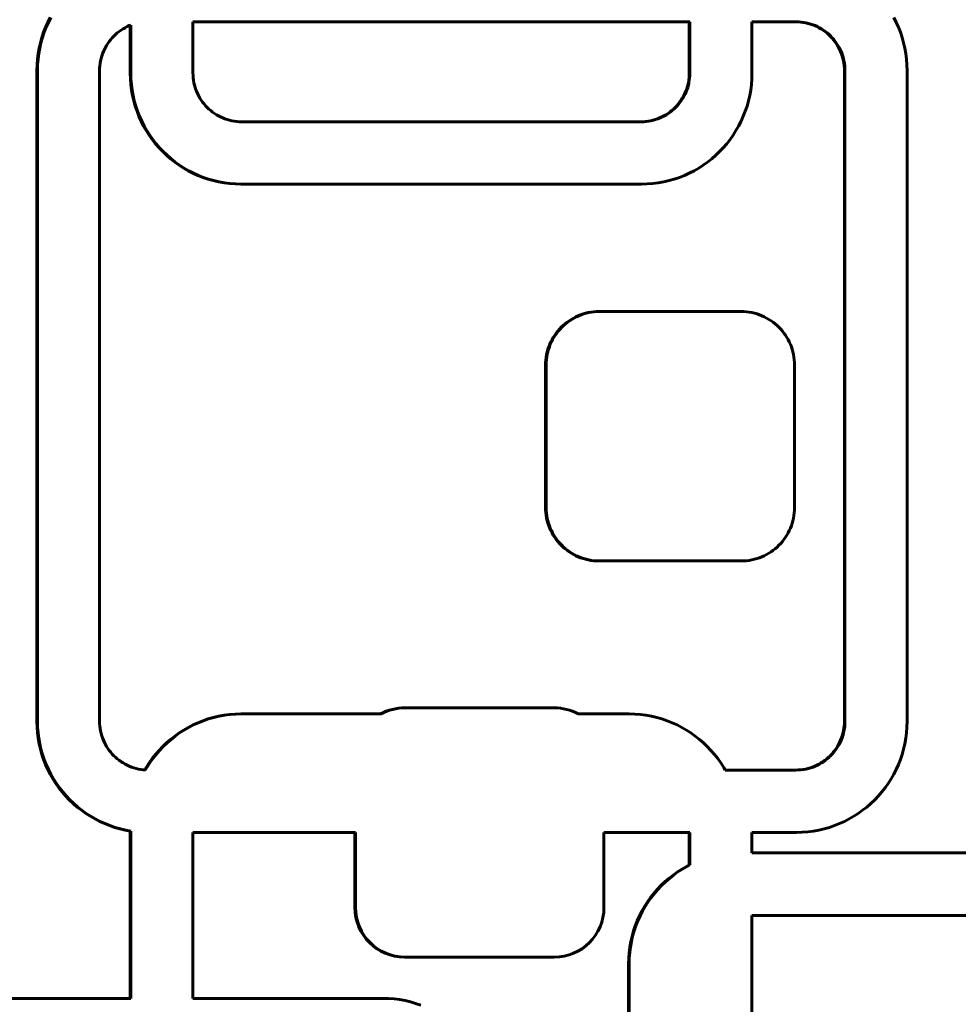
# Model space of a CAD drawing. Units: millimetres. Extents: x -2689 to 2438, y -2388 to 2388.
# Drawn here: x -559 to -484, y -14 to 65 of the extents above; entities that cross this region are included whole.
import ezdxf

# ---------------------------------------------------------------- set-up
doc = ezdxf.new("R2010")
doc.units = ezdxf.units.MM
doc.linetypes.add('K5LT_BASIC', pattern=[0])
doc.linetypes.add('K5LT_THIN', pattern=[0])

msp = doc.modelspace()

# ---------------------------------------------------------------- linework, layer by layer
at = {"color": 150, "linetype": 'K5LT_BASIC', "lineweight": 60}
for p, q in [((-557.373, 64.572), (-557.196, 64.966)), ((-557.152, 64.966), (-557.33, 64.572)), ((-557.196, 64.966), (-557, 65.35)), ((-557.196, 64.966), (-557.152, 64.966)), ((-556.956, 65.35), (-557.152, 64.966)), ((-550.54, 64.75), (-550.661, 64.702)), ((-550.54, 60.894), (-550.54, 64.75)), ((-505.711, 65.01), (-545.559, 65.01)), ((-545.559, 65.01), (-545.559, 60.914)), ((-505.755, 65.01), (-505.755, 60.914)), ((-505.711, 60.914), (-505.711, 65.01)), ((-497.18, 65.01), (-500.73, 65.01)), ((-500.73, 65.01), (-500.73, 60.894)), ((-497.224, 65.01), (-497.023, 65.005)), ((-496.979, 65.005), (-497.18, 65.01)), ((-497.023, 65.005), (-496.979, 65.005)), ((-497.023, 65.005), (-496.824, 64.99)), ((-496.781, 64.99), (-496.979, 65.005)), ((-496.824, 64.99), (-496.629, 64.965)), ((-496.824, 64.99), (-496.781, 64.99)), ((-496.585, 64.965), (-496.781, 64.99)), ((-496.629, 64.965), (-496.585, 64.965)), ((-496.629, 64.965), (-496.437, 64.93)), ((-496.393, 64.93), (-496.585, 64.965)), ((-496.437, 64.93), (-496.248, 64.886)), ((-496.437, 64.93), (-496.393, 64.93)), ((-496.204, 64.886), (-496.393, 64.93)), ((-496.248, 64.886), (-496.062, 64.834)), ((-496.248, 64.886), (-496.204, 64.886)), ((-496.019, 64.834), (-496.204, 64.886)), ((-496.062, 64.834), (-495.881, 64.772)), ((-496.062, 64.834), (-496.019, 64.834)), ((-495.837, 64.772), (-496.019, 64.834)), ((-495.881, 64.772), (-495.837, 64.772)), ((-495.881, 64.772), (-495.703, 64.702)), ((-495.66, 64.702), (-495.837, 64.772)), ((-489.169, 64.966), (-489.365, 65.35)), ((-488.991, 64.572), (-489.169, 64.966)), ((-557.672, 63.755), (-557.532, 64.168)), ((-557.489, 64.168), (-557.628, 63.755)), ((-557.532, 64.168), (-557.373, 64.572)), ((-557.532, 64.168), (-557.489, 64.168)), ((-557.33, 64.572), (-557.489, 64.168)), ((-557.373, 64.572), (-557.33, 64.572)), ((-551.767, 63.992), (-551.903, 63.862)), ((-551.625, 64.115), (-551.767, 63.992)), ((-551.478, 64.231), (-551.625, 64.115)), ((-551.325, 64.34), (-551.478, 64.231)), ((-551.166, 64.442), (-551.325, 64.34)), ((-551.003, 64.537), (-551.166, 64.442)), ((-550.834, 64.623), (-551.003, 64.537)), ((-550.661, 64.702), (-550.834, 64.623)), ((-550.583, 64.733), (-550.583, 60.894)), ((-495.703, 64.702), (-495.53, 64.623)), ((-495.703, 64.702), (-495.66, 64.702)), ((-495.487, 64.623), (-495.66, 64.702)), ((-495.53, 64.623), (-495.362, 64.537)), ((-495.53, 64.623), (-495.487, 64.623)), ((-495.318, 64.537), (-495.487, 64.623)), ((-495.362, 64.537), (-495.318, 64.537)), ((-495.362, 64.537), (-495.199, 64.442)), ((-495.155, 64.442), (-495.318, 64.537)), ((-495.199, 64.442), (-495.04, 64.34)), ((-495.199, 64.442), (-495.155, 64.442)), ((-494.996, 64.34), (-495.155, 64.442)), ((-495.04, 64.34), (-494.887, 64.231)), ((-495.04, 64.34), (-494.996, 64.34)), ((-494.843, 64.231), (-494.996, 64.34)), ((-494.887, 64.231), (-494.843, 64.231)), ((-494.887, 64.231), (-494.739, 64.115)), ((-494.696, 64.115), (-494.843, 64.231)), ((-494.739, 64.115), (-494.696, 64.115)), ((-494.739, 64.115), (-494.598, 63.992)), ((-494.554, 63.992), (-494.696, 64.115)), ((-494.598, 63.992), (-494.554, 63.992)), ((-494.598, 63.992), (-494.462, 63.862)), ((-494.418, 63.862), (-494.554, 63.992)), ((-488.832, 64.168), (-488.991, 64.572)), ((-488.693, 63.755), (-488.832, 64.168)), ((-557.891, 62.902), (-557.791, 63.333)), ((-557.748, 63.333), (-557.847, 62.902)), ((-557.791, 63.333), (-557.672, 63.755)), ((-557.791, 63.333), (-557.748, 63.333)), ((-557.628, 63.755), (-557.748, 63.333)), ((-557.672, 63.755), (-557.628, 63.755)), ((-552.379, 63.282), (-552.481, 63.123)), ((-552.271, 63.435), (-552.379, 63.282)), ((-552.155, 63.583), (-552.271, 63.435)), ((-552.032, 63.726), (-552.155, 63.583)), ((-551.903, 63.862), (-552.032, 63.726)), ((-494.462, 63.862), (-494.418, 63.862)), ((-494.462, 63.862), (-494.333, 63.726)), ((-494.289, 63.726), (-494.418, 63.862)), ((-494.333, 63.726), (-494.21, 63.583)), ((-494.333, 63.726), (-494.289, 63.726)), ((-494.167, 63.583), (-494.289, 63.726)), ((-494.21, 63.583), (-494.094, 63.435)), ((-494.21, 63.583), (-494.167, 63.583)), ((-494.051, 63.435), (-494.167, 63.583)), ((-494.094, 63.435), (-494.051, 63.435)), ((-494.094, 63.435), (-493.985, 63.282)), ((-493.942, 63.282), (-494.051, 63.435)), ((-493.985, 63.282), (-493.942, 63.282)), ((-493.985, 63.282), (-493.884, 63.123)), ((-493.84, 63.123), (-493.942, 63.282)), ((-488.573, 63.333), (-488.693, 63.755)), ((-488.474, 62.902), (-488.573, 63.333)), ((-558.025, 62.019), (-557.969, 62.464)), ((-557.925, 62.464), (-557.981, 62.019)), ((-557.969, 62.464), (-557.891, 62.902)), ((-557.969, 62.464), (-557.925, 62.464)), ((-557.847, 62.902), (-557.925, 62.464)), ((-557.891, 62.902), (-557.847, 62.902)), ((-552.809, 62.438), (-552.871, 62.255)), ((-552.74, 62.616), (-552.809, 62.438)), ((-552.661, 62.789), (-552.74, 62.616)), ((-552.575, 62.958), (-552.661, 62.789)), ((-552.481, 63.123), (-552.575, 62.958)), ((-493.884, 63.123), (-493.84, 63.123)), ((-493.884, 63.123), (-493.79, 62.958)), ((-493.746, 62.958), (-493.84, 63.123)), ((-493.79, 62.958), (-493.704, 62.789)), ((-493.79, 62.958), (-493.746, 62.958)), ((-493.66, 62.789), (-493.746, 62.958)), ((-493.704, 62.789), (-493.66, 62.789)), ((-493.704, 62.789), (-493.625, 62.616)), ((-493.582, 62.616), (-493.66, 62.789)), ((-493.625, 62.616), (-493.555, 62.438)), ((-493.625, 62.616), (-493.582, 62.616)), ((-493.512, 62.438), (-493.582, 62.616)), ((-493.555, 62.438), (-493.512, 62.438)), ((-493.555, 62.438), (-493.494, 62.255)), ((-493.45, 62.255), (-493.512, 62.438)), ((-488.396, 62.464), (-488.474, 62.902)), ((-488.34, 62.019), (-488.396, 62.464)), ((-558.059, 61.567), (-558.025, 62.019)), ((-558.025, 62.019), (-557.981, 62.019)), ((-557.981, 62.019), (-558.016, 61.567)), ((-553.001, 61.687), (-553.026, 61.49)), ((-552.967, 61.88), (-553.001, 61.687)), ((-552.923, 62.069), (-552.967, 61.88)), ((-552.871, 62.255), (-552.923, 62.069)), ((-493.494, 62.255), (-493.441, 62.069)), ((-493.494, 62.255), (-493.45, 62.255)), ((-493.398, 62.069), (-493.45, 62.255)), ((-493.441, 62.069), (-493.398, 61.88)), ((-493.441, 62.069), (-493.398, 62.069)), ((-493.354, 61.88), (-493.398, 62.069)), ((-493.398, 61.88), (-493.354, 61.88)), ((-493.398, 61.88), (-493.363, 61.687)), ((-493.363, 61.687), (-493.32, 61.687)), ((-493.363, 61.687), (-493.339, 61.49)), ((-493.32, 61.687), (-493.354, 61.88)), ((-493.295, 61.49), (-493.32, 61.687)), ((-488.306, 61.567), (-488.34, 62.019)), ((-558.071, 61.11), (-558.059, 61.567)), ((-558.071, 61.11), (-558.027, 61.11)), ((-558.071, 8.91), (-558.071, 61.11)), ((-558.059, 61.567), (-558.016, 61.567)), ((-558.016, 61.567), (-558.027, 61.11)), ((-558.027, 61.11), (-558.027, 8.91)), ((-553.041, 61.291), (-553.046, 61.089)), ((-553.046, 61.089), (-553.046, 8.93)), ((-553.026, 61.49), (-553.041, 61.291)), ((-550.583, 60.894), (-550.572, 60.436)), ((-550.583, 60.894), (-550.54, 60.894)), ((-550.528, 60.436), (-550.54, 60.894)), ((-545.559, 60.914), (-545.554, 60.712)), ((-505.755, 60.914), (-505.76, 60.712)), ((-505.755, 60.914), (-505.711, 60.914)), ((-505.717, 60.712), (-505.711, 60.914)), ((-500.73, 60.894), (-500.742, 60.436)), ((-493.339, 61.49), (-493.295, 61.49)), ((-493.339, 61.49), (-493.324, 61.291)), ((-493.324, 61.291), (-493.319, 61.089)), ((-493.324, 61.291), (-493.28, 61.291)), ((-493.319, 61.089), (-493.319, 8.93)), ((-493.319, 61.089), (-493.275, 61.089)), ((-493.28, 61.291), (-493.295, 61.49)), ((-493.275, 61.089), (-493.28, 61.291)), ((-493.275, 8.93), (-493.275, 61.089)), ((-488.294, 61.11), (-488.306, 61.567)), ((-488.294, 8.91), (-488.294, 61.11)), ((-550.572, 60.436), (-550.538, 59.985)), ((-550.572, 60.436), (-550.528, 60.436)), ((-550.494, 59.985), (-550.528, 60.436)), ((-545.554, 60.712), (-545.539, 60.513)), ((-545.539, 60.513), (-545.514, 60.317)), ((-545.514, 60.317), (-545.48, 60.124)), ((-545.48, 60.124), (-545.436, 59.934)), ((-505.834, 60.124), (-505.878, 59.934)), ((-505.8, 60.317), (-505.834, 60.124)), ((-505.834, 59.934), (-505.791, 60.124)), ((-505.834, 60.124), (-505.791, 60.124)), ((-505.775, 60.513), (-505.8, 60.317)), ((-505.8, 60.317), (-505.756, 60.317)), ((-505.791, 60.124), (-505.756, 60.317)), ((-505.76, 60.712), (-505.775, 60.513)), ((-505.775, 60.513), (-505.732, 60.513)), ((-505.76, 60.712), (-505.717, 60.712)), ((-505.756, 60.317), (-505.732, 60.513)), ((-505.732, 60.513), (-505.717, 60.712)), ((-500.742, 60.436), (-500.776, 59.985)), ((-550.538, 59.985), (-550.481, 59.54)), ((-550.538, 59.985), (-550.494, 59.985)), ((-550.438, 59.54), (-550.494, 59.985)), ((-550.481, 59.54), (-550.403, 59.101)), ((-550.481, 59.54), (-550.438, 59.54)), ((-550.36, 59.101), (-550.438, 59.54)), ((-545.436, 59.934), (-545.384, 59.748)), ((-545.384, 59.748), (-545.322, 59.566)), ((-545.322, 59.566), (-545.252, 59.388)), ((-545.252, 59.388), (-545.174, 59.214)), ((-506.062, 59.388), (-506.14, 59.214)), ((-506.096, 59.214), (-506.018, 59.388)), ((-505.992, 59.566), (-506.062, 59.388)), ((-506.062, 59.388), (-506.018, 59.388)), ((-506.018, 59.388), (-505.948, 59.566)), ((-505.93, 59.748), (-505.992, 59.566)), ((-505.992, 59.566), (-505.948, 59.566)), ((-505.948, 59.566), (-505.887, 59.748)), ((-505.878, 59.934), (-505.93, 59.748)), ((-505.93, 59.748), (-505.887, 59.748)), ((-505.887, 59.748), (-505.834, 59.934)), ((-505.878, 59.934), (-505.834, 59.934)), ((-500.833, 59.54), (-500.911, 59.101)), ((-500.776, 59.985), (-500.833, 59.54)), ((-550.403, 59.101), (-550.36, 59.101)), ((-550.403, 59.101), (-550.304, 58.671)), ((-550.261, 58.671), (-550.36, 59.101)), ((-550.304, 58.671), (-550.261, 58.671)), ((-550.304, 58.671), (-550.185, 58.249)), ((-550.141, 58.249), (-550.261, 58.671)), ((-545.174, 59.214), (-545.088, 59.045)), ((-545.088, 59.045), (-544.994, 58.881)), ((-544.994, 58.881), (-544.892, 58.722)), ((-544.892, 58.722), (-544.783, 58.568)), ((-544.783, 58.568), (-544.667, 58.42)), ((-506.531, 58.568), (-506.647, 58.42)), ((-506.603, 58.42), (-506.487, 58.568)), ((-506.422, 58.722), (-506.531, 58.568)), ((-506.531, 58.568), (-506.487, 58.568)), ((-506.487, 58.568), (-506.378, 58.722)), ((-506.32, 58.881), (-506.422, 58.722)), ((-506.422, 58.722), (-506.378, 58.722)), ((-506.378, 58.722), (-506.277, 58.881)), ((-506.226, 59.045), (-506.32, 58.881)), ((-506.32, 58.881), (-506.277, 58.881)), ((-506.277, 58.881), (-506.183, 59.045)), ((-506.14, 59.214), (-506.226, 59.045)), ((-506.226, 59.045), (-506.183, 59.045)), ((-506.183, 59.045), (-506.096, 59.214)), ((-506.14, 59.214), (-506.096, 59.214)), ((-501.01, 58.671), (-501.129, 58.249)), ((-500.911, 59.101), (-501.01, 58.671)), ((-550.185, 58.249), (-550.141, 58.249)), ((-550.185, 58.249), (-550.045, 57.836)), ((-550.001, 57.836), (-550.141, 58.249)), ((-550.045, 57.836), (-549.886, 57.431)), ((-550.045, 57.836), (-550.001, 57.836)), ((-549.843, 57.431), (-550.001, 57.836)), ((-544.667, 58.42), (-544.545, 58.278)), ((-544.545, 58.278), (-544.415, 58.142)), ((-544.415, 58.142), (-544.28, 58.012)), ((-544.28, 58.012), (-544.138, 57.889)), ((-544.138, 57.889), (-543.991, 57.772)), ((-543.991, 57.772), (-543.838, 57.663)), ((-543.838, 57.663), (-543.679, 57.561)), ((-507.476, 57.663), (-507.635, 57.561)), ((-507.591, 57.561), (-507.433, 57.663)), ((-507.323, 57.772), (-507.476, 57.663)), ((-507.476, 57.663), (-507.433, 57.663)), ((-507.433, 57.663), (-507.28, 57.772)), ((-507.176, 57.889), (-507.323, 57.772)), ((-507.323, 57.772), (-507.28, 57.772)), ((-507.28, 57.772), (-507.132, 57.889)), ((-507.034, 58.012), (-507.176, 57.889)), ((-507.176, 57.889), (-507.132, 57.889)), ((-507.132, 57.889), (-506.991, 58.012)), ((-506.899, 58.142), (-507.034, 58.012)), ((-507.034, 58.012), (-506.991, 58.012)), ((-506.991, 58.012), (-506.855, 58.142)), ((-506.769, 58.278), (-506.899, 58.142)), ((-506.899, 58.142), (-506.855, 58.142)), ((-506.855, 58.142), (-506.726, 58.278)), ((-506.647, 58.42), (-506.769, 58.278)), ((-506.769, 58.278), (-506.726, 58.278)), ((-506.726, 58.278), (-506.603, 58.42)), ((-506.647, 58.42), (-506.603, 58.42)), ((-501.269, 57.836), (-501.428, 57.431)), ((-501.129, 58.249), (-501.269, 57.836)), ((-549.886, 57.431), (-549.843, 57.431)), ((-549.886, 57.431), (-549.709, 57.037)), ((-549.665, 57.037), (-549.843, 57.431)), ((-549.709, 57.037), (-549.665, 57.037)), ((-549.709, 57.037), (-549.513, 56.654)), ((-549.469, 56.654), (-549.665, 57.037)), ((-543.679, 57.561), (-543.516, 57.467)), ((-543.516, 57.467), (-543.347, 57.38)), ((-543.347, 57.38), (-543.174, 57.302)), ((-543.174, 57.302), (-542.997, 57.232)), ((-542.997, 57.232), (-542.815, 57.17)), ((-542.815, 57.17), (-542.63, 57.117)), ((-542.63, 57.117), (-542.441, 57.073)), ((-542.441, 57.073), (-542.249, 57.039)), ((-542.249, 57.039), (-542.053, 57.014)), ((-542.053, 57.014), (-541.855, 56.999)), ((-541.855, 56.999), (-541.654, 56.994)), ((-541.654, 56.994), (-509.617, 56.994)), ((-509.459, 56.999), (-509.66, 56.994)), ((-509.617, 56.994), (-509.416, 56.999)), ((-509.261, 57.014), (-509.459, 56.999)), ((-509.459, 56.999), (-509.416, 56.999)), ((-509.416, 56.999), (-509.217, 57.014)), ((-509.065, 57.039), (-509.261, 57.014)), ((-509.261, 57.014), (-509.217, 57.014)), ((-509.217, 57.014), (-509.022, 57.039)), ((-508.873, 57.073), (-509.065, 57.039)), ((-509.065, 57.039), (-509.022, 57.039)), ((-509.022, 57.039), (-508.83, 57.073)), ((-508.684, 57.117), (-508.873, 57.073)), ((-508.873, 57.073), (-508.83, 57.073)), ((-508.83, 57.073), (-508.64, 57.117)), ((-508.499, 57.17), (-508.684, 57.117)), ((-508.684, 57.117), (-508.64, 57.117)), ((-508.64, 57.117), (-508.455, 57.17)), ((-508.317, 57.232), (-508.499, 57.17)), ((-508.499, 57.17), (-508.455, 57.17)), ((-508.455, 57.17), (-508.274, 57.232)), ((-508.14, 57.302), (-508.317, 57.232)), ((-508.317, 57.232), (-508.274, 57.232)), ((-508.274, 57.232), (-508.096, 57.302)), ((-507.967, 57.38), (-508.14, 57.302)), ((-508.14, 57.302), (-508.096, 57.302)), ((-508.096, 57.302), (-507.923, 57.38)), ((-507.799, 57.467), (-507.967, 57.38)), ((-507.967, 57.38), (-507.923, 57.38)), ((-507.923, 57.38), (-507.755, 57.467)), ((-507.635, 57.561), (-507.799, 57.467)), ((-507.799, 57.467), (-507.755, 57.467)), ((-507.755, 57.467), (-507.591, 57.561)), ((-507.635, 57.561), (-507.591, 57.561)), ((-501.605, 57.037), (-501.801, 56.654)), ((-501.428, 57.431), (-501.605, 57.037)), ((-549.513, 56.654), (-549.469, 56.654)), ((-549.513, 56.654), (-549.299, 56.281)), ((-549.255, 56.281), (-549.469, 56.654)), ((-549.299, 56.281), (-549.068, 55.92)), ((-549.299, 56.281), (-549.255, 56.281)), ((-549.025, 55.92), (-549.255, 56.281)), ((-502.015, 56.281), (-502.246, 55.92)), ((-501.801, 56.654), (-502.015, 56.281)), ((-549.068, 55.92), (-549.025, 55.92)), ((-549.068, 55.92), (-548.821, 55.571)), ((-548.777, 55.571), (-549.025, 55.92)), ((-548.821, 55.571), (-548.558, 55.234)), ((-548.821, 55.571), (-548.777, 55.571)), ((-548.514, 55.234), (-548.777, 55.571)), ((-502.493, 55.571), (-502.756, 55.234)), ((-502.246, 55.92), (-502.493, 55.571)), ((-548.558, 55.234), (-548.279, 54.911)), ((-548.558, 55.234), (-548.514, 55.234)), ((-548.235, 54.911), (-548.514, 55.234)), ((-548.279, 54.911), (-547.985, 54.602)), ((-548.279, 54.911), (-548.235, 54.911)), ((-547.941, 54.602), (-548.235, 54.911)), ((-547.985, 54.602), (-547.677, 54.307)), ((-547.985, 54.602), (-547.941, 54.602)), ((-547.633, 54.307), (-547.941, 54.602)), ((-503.329, 54.602), (-503.637, 54.307)), ((-503.035, 54.911), (-503.329, 54.602)), ((-502.756, 55.234), (-503.035, 54.911)), ((-547.677, 54.307), (-547.355, 54.028)), ((-547.677, 54.307), (-547.633, 54.307)), ((-547.312, 54.028), (-547.633, 54.307)), ((-547.355, 54.028), (-547.312, 54.028)), ((-547.355, 54.028), (-547.02, 53.763)), ((-546.977, 53.763), (-547.312, 54.028)), ((-547.02, 53.763), (-546.673, 53.515)), ((-547.02, 53.763), (-546.977, 53.763)), ((-546.629, 53.515), (-546.977, 53.763)), ((-504.294, 53.763), (-504.641, 53.515)), ((-503.959, 54.028), (-504.294, 53.763)), ((-503.637, 54.307), (-503.959, 54.028)), ((-546.673, 53.515), (-546.629, 53.515)), ((-546.673, 53.515), (-546.313, 53.283)), ((-546.269, 53.283), (-546.629, 53.515)), ((-546.313, 53.283), (-546.269, 53.283)), ((-546.313, 53.283), (-545.942, 53.069)), ((-545.898, 53.069), (-546.269, 53.283)), ((-545.942, 53.069), (-545.898, 53.069)), ((-545.942, 53.069), (-545.559, 52.872)), ((-545.516, 52.872), (-545.898, 53.069)), ((-505.372, 53.069), (-505.755, 52.872)), ((-505.001, 53.283), (-505.372, 53.069)), ((-504.641, 53.515), (-505.001, 53.283)), ((-545.559, 52.872), (-545.516, 52.872)), ((-545.559, 52.872), (-545.167, 52.694)), ((-545.123, 52.694), (-545.516, 52.872)), ((-545.167, 52.694), (-545.123, 52.694)), ((-545.167, 52.694), (-544.764, 52.534)), ((-544.721, 52.534), (-545.123, 52.694)), ((-544.764, 52.534), (-544.721, 52.534)), ((-544.764, 52.534), (-544.352, 52.394)), ((-544.309, 52.394), (-544.721, 52.534)), ((-544.352, 52.394), (-544.309, 52.394)), ((-544.352, 52.394), (-543.932, 52.274)), ((-543.888, 52.274), (-544.309, 52.394)), ((-543.932, 52.274), (-543.503, 52.175)), ((-543.932, 52.274), (-543.888, 52.274)), ((-543.459, 52.175), (-543.888, 52.274)), ((-543.503, 52.175), (-543.459, 52.175)), ((-543.503, 52.175), (-543.067, 52.097)), ((-543.023, 52.097), (-543.459, 52.175)), ((-507.811, 52.175), (-508.247, 52.097)), ((-507.382, 52.274), (-507.811, 52.175)), ((-506.962, 52.394), (-507.382, 52.274)), ((-506.55, 52.534), (-506.962, 52.394)), ((-506.147, 52.694), (-506.55, 52.534)), ((-505.755, 52.872), (-506.147, 52.694)), ((-543.067, 52.097), (-542.623, 52.04)), ((-543.067, 52.097), (-543.023, 52.097)), ((-542.58, 52.04), (-543.023, 52.097)), ((-542.623, 52.04), (-542.58, 52.04)), ((-542.623, 52.04), (-542.173, 52.005)), ((-542.13, 52.005), (-542.58, 52.04)), ((-542.173, 52.005), (-542.13, 52.005)), ((-542.173, 52.005), (-541.717, 51.994)), ((-541.674, 51.994), (-542.13, 52.005)), ((-541.717, 51.994), (-541.674, 51.994)), ((-509.597, 51.994), (-541.674, 51.994)), ((-509.141, 52.005), (-509.597, 51.994)), ((-508.691, 52.04), (-509.141, 52.005)), ((-508.247, 52.097), (-508.691, 52.04)), ((-515.392, 41.039), (-515.219, 41.151)), ((-515.175, 41.151), (-515.349, 41.039)), ((-515.219, 41.151), (-515.039, 41.255)), ((-515.219, 41.151), (-515.175, 41.151)), ((-514.996, 41.255), (-515.175, 41.151)), ((-515.039, 41.255), (-514.855, 41.35)), ((-515.039, 41.255), (-514.996, 41.255)), ((-514.811, 41.35), (-514.996, 41.255)), ((-514.855, 41.35), (-514.665, 41.436)), ((-514.855, 41.35), (-514.811, 41.35)), ((-514.621, 41.436), (-514.811, 41.35)), ((-514.665, 41.436), (-514.47, 41.513)), ((-514.665, 41.436), (-514.621, 41.436)), ((-514.427, 41.513), (-514.621, 41.436)), ((-514.47, 41.513), (-514.271, 41.581)), ((-514.47, 41.513), (-514.427, 41.513)), ((-514.228, 41.581), (-514.427, 41.513)), ((-514.271, 41.581), (-514.068, 41.639)), ((-514.271, 41.581), (-514.228, 41.581)), ((-514.025, 41.639), (-514.228, 41.581)), ((-514.068, 41.639), (-513.861, 41.687)), ((-514.068, 41.639), (-514.025, 41.639)), ((-513.817, 41.687), (-514.025, 41.639)), ((-513.861, 41.687), (-513.65, 41.724)), ((-513.861, 41.687), (-513.817, 41.687)), ((-513.607, 41.724), (-513.817, 41.687)), ((-513.65, 41.724), (-513.436, 41.752)), ((-513.65, 41.724), (-513.607, 41.724)), ((-513.392, 41.752), (-513.607, 41.724)), ((-513.436, 41.752), (-513.219, 41.768)), ((-513.436, 41.752), (-513.392, 41.752)), ((-513.175, 41.768), (-513.392, 41.752)), ((-513.219, 41.768), (-512.998, 41.774)), ((-513.219, 41.768), (-513.175, 41.768)), ((-512.955, 41.774), (-513.175, 41.768)), ((-512.998, 41.774), (-512.955, 41.774)), ((-501.598, 41.774), (-512.955, 41.774)), ((-501.378, 41.768), (-501.598, 41.774)), ((-501.161, 41.752), (-501.378, 41.768)), ((-500.946, 41.724), (-501.161, 41.752)), ((-500.735, 41.687), (-500.946, 41.724)), ((-500.528, 41.639), (-500.735, 41.687)), ((-500.325, 41.581), (-500.528, 41.639)), ((-500.126, 41.513), (-500.325, 41.581)), ((-499.932, 41.436), (-500.126, 41.513)), ((-499.742, 41.35), (-499.932, 41.436)), ((-499.557, 41.255), (-499.742, 41.35)), ((-499.378, 41.151), (-499.557, 41.255)), ((-499.204, 41.039), (-499.378, 41.151)), ((-516.303, 40.208), (-516.168, 40.364)), ((-516.125, 40.364), (-516.26, 40.208)), ((-516.168, 40.364), (-516.026, 40.514)), ((-516.168, 40.364), (-516.125, 40.364)), ((-515.983, 40.514), (-516.125, 40.364)), ((-516.026, 40.514), (-515.878, 40.656)), ((-516.026, 40.514), (-515.983, 40.514)), ((-515.834, 40.656), (-515.983, 40.514)), ((-515.878, 40.656), (-515.722, 40.791)), ((-515.878, 40.656), (-515.834, 40.656)), ((-515.679, 40.791), (-515.834, 40.656)), ((-515.722, 40.791), (-515.56, 40.919)), ((-515.722, 40.791), (-515.679, 40.791)), ((-515.517, 40.919), (-515.679, 40.791)), ((-515.56, 40.919), (-515.392, 41.039)), ((-515.56, 40.919), (-515.517, 40.919)), ((-515.349, 41.039), (-515.517, 40.919)), ((-515.392, 41.039), (-515.349, 41.039)), ((-499.036, 40.919), (-499.204, 41.039)), ((-498.874, 40.791), (-499.036, 40.919)), ((-498.719, 40.656), (-498.874, 40.791)), ((-498.57, 40.514), (-498.719, 40.656)), ((-498.428, 40.364), (-498.57, 40.514)), ((-498.293, 40.208), (-498.428, 40.364)), ((-516.859, 39.337), (-516.764, 39.523)), ((-516.721, 39.523), (-516.816, 39.337)), ((-516.764, 39.523), (-516.661, 39.703)), ((-516.764, 39.523), (-516.721, 39.523)), ((-516.618, 39.703), (-516.721, 39.523)), ((-516.661, 39.703), (-516.55, 39.877)), ((-516.661, 39.703), (-516.618, 39.703)), ((-516.506, 39.877), (-516.618, 39.703)), ((-516.55, 39.877), (-516.43, 40.046)), ((-516.55, 39.877), (-516.506, 39.877)), ((-516.387, 40.046), (-516.506, 39.877)), ((-516.43, 40.046), (-516.303, 40.208)), ((-516.43, 40.046), (-516.387, 40.046)), ((-516.26, 40.208), (-516.387, 40.046)), ((-516.303, 40.208), (-516.26, 40.208)), ((-498.166, 40.046), (-498.293, 40.208)), ((-498.047, 39.877), (-498.166, 40.046)), ((-497.935, 39.703), (-498.047, 39.877)), ((-497.832, 39.523), (-497.935, 39.703)), ((-497.737, 39.337), (-497.832, 39.523)), ((-517.147, 38.548), (-517.089, 38.752)), ((-517.046, 38.752), (-517.103, 38.548)), ((-517.089, 38.752), (-517.022, 38.952)), ((-517.089, 38.752), (-517.046, 38.752)), ((-516.978, 38.952), (-517.046, 38.752)), ((-517.022, 38.952), (-516.945, 39.147)), ((-517.022, 38.952), (-516.978, 38.952)), ((-516.901, 39.147), (-516.978, 38.952)), ((-516.945, 39.147), (-516.859, 39.337)), ((-516.945, 39.147), (-516.901, 39.147)), ((-516.816, 39.337), (-516.901, 39.147)), ((-516.859, 39.337), (-516.816, 39.337)), ((-497.651, 39.147), (-497.737, 39.337)), ((-497.575, 38.952), (-497.651, 39.147)), ((-497.507, 38.752), (-497.575, 38.952)), ((-497.45, 38.548), (-497.507, 38.752)), ((-517.276, 37.695), (-517.26, 37.913)), ((-517.26, 37.913), (-517.232, 38.128)), ((-517.26, 37.913), (-517.216, 37.913)), ((-517.216, 37.913), (-517.233, 37.695)), ((-517.232, 38.128), (-517.195, 38.34)), ((-517.232, 38.128), (-517.189, 38.128)), ((-517.189, 38.128), (-517.216, 37.913)), ((-517.195, 38.34), (-517.147, 38.548)), ((-517.195, 38.34), (-517.151, 38.34)), ((-517.151, 38.34), (-517.189, 38.128)), ((-517.103, 38.548), (-517.151, 38.34)), ((-517.147, 38.548), (-517.103, 38.548)), ((-497.402, 38.34), (-497.45, 38.548)), ((-497.364, 38.128), (-497.402, 38.34)), ((-497.337, 37.913), (-497.364, 38.128)), ((-497.32, 37.695), (-497.337, 37.913)), ((-517.282, 37.474), (-517.276, 37.695)), ((-517.282, 37.474), (-517.238, 37.474)), ((-517.282, 26.074), (-517.282, 37.474)), ((-517.276, 37.695), (-517.233, 37.695)), ((-517.233, 37.695), (-517.238, 37.474)), ((-517.238, 37.474), (-517.238, 26.074)), ((-497.315, 37.474), (-497.32, 37.695)), ((-497.315, 26.074), (-497.315, 37.474)), ((-517.276, 25.853), (-517.282, 26.074)), ((-517.282, 26.074), (-517.238, 26.074)), ((-517.238, 26.074), (-517.233, 25.853)), ((-497.32, 25.853), (-497.315, 26.074)), ((-517.26, 25.635), (-517.276, 25.853)), ((-517.276, 25.853), (-517.233, 25.853)), ((-517.232, 25.42), (-517.26, 25.635)), ((-517.26, 25.635), (-517.216, 25.635)), ((-517.233, 25.853), (-517.216, 25.635)), ((-517.232, 25.42), (-517.189, 25.42)), ((-517.195, 25.208), (-517.232, 25.42)), ((-517.216, 25.635), (-517.189, 25.42)), ((-517.189, 25.42), (-517.151, 25.208)), ((-497.402, 25.208), (-497.364, 25.42)), ((-497.364, 25.42), (-497.337, 25.635)), ((-497.337, 25.635), (-497.32, 25.853)), ((-517.147, 25), (-517.195, 25.208)), ((-517.195, 25.208), (-517.151, 25.208)), ((-517.151, 25.208), (-517.103, 25)), ((-517.147, 25), (-517.103, 25)), ((-517.089, 24.796), (-517.147, 25)), ((-517.103, 25), (-517.046, 24.796)), ((-517.022, 24.596), (-517.089, 24.796)), ((-517.089, 24.796), (-517.046, 24.796)), ((-517.046, 24.796), (-516.978, 24.596)), ((-517.022, 24.596), (-516.978, 24.596)), ((-516.945, 24.401), (-517.022, 24.596)), ((-516.978, 24.596), (-516.901, 24.401)), ((-497.651, 24.401), (-497.575, 24.596)), ((-497.575, 24.596), (-497.507, 24.796)), ((-497.507, 24.796), (-497.45, 25)), ((-497.45, 25), (-497.402, 25.208)), ((-516.859, 24.211), (-516.945, 24.401)), ((-516.945, 24.401), (-516.901, 24.401)), ((-516.901, 24.401), (-516.816, 24.211)), ((-516.764, 24.025), (-516.859, 24.211)), ((-516.859, 24.211), (-516.816, 24.211)), ((-516.816, 24.211), (-516.721, 24.025)), ((-516.661, 23.845), (-516.764, 24.025)), ((-516.764, 24.025), (-516.721, 24.025)), ((-516.721, 24.025), (-516.618, 23.845)), ((-516.661, 23.845), (-516.618, 23.845)), ((-516.55, 23.671), (-516.661, 23.845)), ((-516.618, 23.845), (-516.506, 23.671)), ((-498.047, 23.671), (-497.935, 23.845)), ((-497.935, 23.845), (-497.832, 24.025)), ((-497.832, 24.025), (-497.737, 24.211)), ((-497.737, 24.211), (-497.651, 24.401)), ((-516.55, 23.671), (-516.506, 23.671)), ((-516.43, 23.502), (-516.55, 23.671)), ((-516.506, 23.671), (-516.387, 23.502)), ((-516.303, 23.34), (-516.43, 23.502)), ((-516.43, 23.502), (-516.387, 23.502)), ((-516.387, 23.502), (-516.26, 23.34)), ((-516.303, 23.34), (-516.26, 23.34)), ((-516.168, 23.184), (-516.303, 23.34)), ((-516.26, 23.34), (-516.125, 23.184)), ((-516.026, 23.034), (-516.168, 23.184)), ((-516.168, 23.184), (-516.125, 23.184)), ((-516.125, 23.184), (-515.983, 23.034)), ((-515.878, 22.892), (-516.026, 23.034)), ((-516.026, 23.034), (-515.983, 23.034)), ((-515.983, 23.034), (-515.834, 22.892)), ((-498.719, 22.892), (-498.57, 23.034)), ((-498.57, 23.034), (-498.428, 23.184)), ((-498.428, 23.184), (-498.293, 23.34)), ((-498.293, 23.34), (-498.166, 23.502)), ((-498.166, 23.502), (-498.047, 23.671)), ((-515.878, 22.892), (-515.834, 22.892)), ((-515.722, 22.757), (-515.878, 22.892)), ((-515.834, 22.892), (-515.679, 22.757)), ((-515.722, 22.757), (-515.679, 22.757)), ((-515.56, 22.629), (-515.722, 22.757)), ((-515.679, 22.757), (-515.517, 22.629)), ((-515.392, 22.509), (-515.56, 22.629)), ((-515.56, 22.629), (-515.517, 22.629)), ((-515.517, 22.629), (-515.349, 22.509)), ((-515.392, 22.509), (-515.349, 22.509)), ((-515.219, 22.397), (-515.392, 22.509)), ((-515.349, 22.509), (-515.175, 22.397)), ((-515.039, 22.293), (-515.219, 22.397)), ((-515.219, 22.397), (-515.175, 22.397)), ((-515.175, 22.397), (-514.996, 22.293)), ((-515.039, 22.293), (-514.996, 22.293)), ((-514.855, 22.198), (-515.039, 22.293)), ((-514.996, 22.293), (-514.811, 22.198)), ((-514.855, 22.198), (-514.811, 22.198)), ((-514.665, 22.112), (-514.855, 22.198)), ((-514.811, 22.198), (-514.621, 22.112)), ((-514.47, 22.035), (-514.665, 22.112)), ((-514.665, 22.112), (-514.621, 22.112)), ((-514.621, 22.112), (-514.427, 22.035)), ((-500.126, 22.035), (-499.932, 22.112)), ((-499.932, 22.112), (-499.742, 22.198)), ((-499.742, 22.198), (-499.557, 22.293)), ((-499.557, 22.293), (-499.378, 22.397)), ((-499.378, 22.397), (-499.204, 22.509)), ((-499.204, 22.509), (-499.036, 22.629)), ((-499.036, 22.629), (-498.874, 22.757)), ((-498.874, 22.757), (-498.719, 22.892)), ((-514.271, 21.968), (-514.47, 22.035)), ((-514.47, 22.035), (-514.427, 22.035)), ((-514.427, 22.035), (-514.228, 21.968)), ((-514.068, 21.91), (-514.271, 21.968)), ((-514.271, 21.968), (-514.228, 21.968)), ((-514.228, 21.968), (-514.025, 21.91)), ((-513.861, 21.861), (-514.068, 21.91)), ((-514.068, 21.91), (-514.025, 21.91)), ((-514.025, 21.91), (-513.817, 21.861)), ((-513.861, 21.861), (-513.817, 21.861)), ((-513.65, 21.824), (-513.861, 21.861)), ((-513.817, 21.861), (-513.607, 21.824)), ((-513.65, 21.824), (-513.607, 21.824)), ((-513.436, 21.796), (-513.65, 21.824)), ((-513.607, 21.824), (-513.392, 21.796)), ((-513.219, 21.78), (-513.436, 21.796)), ((-513.436, 21.796), (-513.392, 21.796)), ((-513.392, 21.796), (-513.175, 21.78)), ((-512.998, 21.774), (-513.219, 21.78)), ((-513.219, 21.78), (-513.175, 21.78)), ((-513.175, 21.78), (-512.955, 21.774)), ((-512.998, 21.774), (-512.955, 21.774)), ((-512.955, 21.774), (-501.598, 21.774)), ((-501.598, 21.774), (-501.378, 21.78)), ((-501.378, 21.78), (-501.161, 21.796)), ((-501.161, 21.796), (-500.946, 21.824)), ((-500.946, 21.824), (-500.735, 21.861)), ((-500.735, 21.861), (-500.528, 21.91)), ((-500.528, 21.91), (-500.325, 21.968)), ((-500.325, 21.968), (-500.126, 22.035)), ((-542.173, 9.491), (-542.623, 9.457)), ((-542.58, 9.457), (-542.13, 9.491)), ((-541.717, 9.503), (-542.173, 9.491)), ((-542.173, 9.491), (-542.13, 9.491)), ((-542.13, 9.491), (-541.674, 9.503)), ((-541.717, 9.503), (-541.674, 9.503)), ((-541.674, 9.503), (-530.464, 9.503)), ((-528.583, 10), (-528.539, 10)), ((-528.539, 10), (-516.585, 10)), ((-514.661, 9.503), (-510.582, 9.503)), ((-510.582, 9.503), (-510.126, 9.491)), ((-510.126, 9.491), (-509.676, 9.457)), ((-558.059, 8.452), (-558.071, 8.91)), ((-558.071, 8.91), (-558.027, 8.91)), ((-558.027, 8.91), (-558.016, 8.452)), ((-553.046, 8.93), (-553.041, 8.728)), ((-553.041, 8.728), (-553.026, 8.529)), ((-545.167, 8.803), (-545.559, 8.624)), ((-545.516, 8.624), (-545.123, 8.803)), ((-544.764, 8.962), (-545.167, 8.803)), ((-545.167, 8.803), (-545.123, 8.803)), ((-545.123, 8.803), (-544.721, 8.962)), ((-544.352, 9.102), (-544.764, 8.962)), ((-544.764, 8.962), (-544.721, 8.962)), ((-544.721, 8.962), (-544.309, 9.102)), ((-543.932, 9.222), (-544.352, 9.102)), ((-544.352, 9.102), (-544.309, 9.102)), ((-544.309, 9.102), (-543.888, 9.222)), ((-543.503, 9.322), (-543.932, 9.222)), ((-543.932, 9.222), (-543.888, 9.222)), ((-543.888, 9.222), (-543.459, 9.322)), ((-543.067, 9.4), (-543.503, 9.322)), ((-543.503, 9.322), (-543.459, 9.322)), ((-543.459, 9.322), (-543.023, 9.4)), ((-542.623, 9.457), (-543.067, 9.4)), ((-543.067, 9.4), (-543.023, 9.4)), ((-543.023, 9.4), (-542.58, 9.457)), ((-542.623, 9.457), (-542.58, 9.457)), ((-509.676, 9.457), (-509.233, 9.4)), ((-509.233, 9.4), (-508.796, 9.322)), ((-508.796, 9.322), (-508.368, 9.222)), ((-508.368, 9.222), (-507.947, 9.102)), ((-507.947, 9.102), (-507.535, 8.962)), ((-507.535, 8.962), (-507.133, 8.803)), ((-507.133, 8.803), (-506.74, 8.624)), ((-493.324, 8.728), (-493.339, 8.529)), ((-493.319, 8.93), (-493.324, 8.728)), ((-493.324, 8.728), (-493.28, 8.728)), ((-493.319, 8.93), (-493.275, 8.93)), ((-493.295, 8.529), (-493.28, 8.728)), ((-493.28, 8.728), (-493.275, 8.93)), ((-488.306, 8.452), (-488.294, 8.91)), ((-558.059, 8.452), (-558.016, 8.452)), ((-558.025, 8.001), (-558.059, 8.452)), ((-558.025, 8.001), (-557.981, 8.001)), ((-557.969, 7.555), (-558.025, 8.001)), ((-558.016, 8.452), (-557.981, 8.001)), ((-557.981, 8.001), (-557.925, 7.555)), ((-553.026, 8.529), (-553.001, 8.333)), ((-553.001, 8.333), (-552.967, 8.14)), ((-552.967, 8.14), (-552.923, 7.95)), ((-552.923, 7.95), (-552.871, 7.764)), ((-546.673, 7.981), (-547.02, 7.733)), ((-546.977, 7.733), (-546.629, 7.981)), ((-546.313, 8.213), (-546.673, 7.981)), ((-546.673, 7.981), (-546.629, 7.981)), ((-546.629, 7.981), (-546.269, 8.213)), ((-545.942, 8.428), (-546.313, 8.213)), ((-546.313, 8.213), (-546.269, 8.213)), ((-546.269, 8.213), (-545.898, 8.428)), ((-545.559, 8.624), (-545.942, 8.428)), ((-545.942, 8.428), (-545.898, 8.428)), ((-545.898, 8.428), (-545.516, 8.624)), ((-545.559, 8.624), (-545.516, 8.624)), ((-506.74, 8.624), (-506.358, 8.428)), ((-506.358, 8.428), (-505.986, 8.213)), ((-505.986, 8.213), (-505.627, 7.982)), ((-505.627, 7.982), (-505.279, 7.733)), ((-493.441, 7.95), (-493.494, 7.764)), ((-493.45, 7.764), (-493.398, 7.95)), ((-493.398, 8.14), (-493.441, 7.95)), ((-493.441, 7.95), (-493.398, 7.95)), ((-493.363, 8.333), (-493.398, 8.14)), ((-493.398, 7.95), (-493.354, 8.14)), ((-493.398, 8.14), (-493.354, 8.14)), ((-493.339, 8.529), (-493.363, 8.333)), ((-493.363, 8.333), (-493.32, 8.333)), ((-493.354, 8.14), (-493.32, 8.333)), ((-493.339, 8.529), (-493.295, 8.529)), ((-493.32, 8.333), (-493.295, 8.529)), ((-488.396, 7.555), (-488.34, 8.001)), ((-488.34, 8.001), (-488.306, 8.452)), ((-557.969, 7.555), (-557.925, 7.555)), ((-557.891, 7.117), (-557.969, 7.555)), ((-557.925, 7.555), (-557.847, 7.117)), ((-557.891, 7.117), (-557.847, 7.117)), ((-557.791, 6.687), (-557.891, 7.117)), ((-557.847, 7.117), (-557.748, 6.687)), ((-552.871, 7.764), (-552.809, 7.582)), ((-552.809, 7.582), (-552.74, 7.404)), ((-552.74, 7.404), (-552.661, 7.23)), ((-552.661, 7.23), (-552.575, 7.061)), ((-547.677, 7.189), (-547.985, 6.894)), ((-547.941, 6.894), (-547.633, 7.189)), ((-547.355, 7.469), (-547.677, 7.189)), ((-547.677, 7.189), (-547.633, 7.189)), ((-547.633, 7.189), (-547.312, 7.469)), ((-547.02, 7.733), (-547.355, 7.469)), ((-547.355, 7.469), (-547.312, 7.469)), ((-547.312, 7.469), (-546.977, 7.733)), ((-547.02, 7.733), (-546.977, 7.733)), ((-505.279, 7.733), (-504.944, 7.469)), ((-504.944, 7.469), (-504.622, 7.189)), ((-504.622, 7.189), (-504.314, 6.894)), ((-493.704, 7.23), (-493.79, 7.061)), ((-493.746, 7.061), (-493.66, 7.23)), ((-493.625, 7.404), (-493.704, 7.23)), ((-493.704, 7.23), (-493.66, 7.23)), ((-493.66, 7.23), (-493.582, 7.404)), ((-493.555, 7.582), (-493.625, 7.404)), ((-493.625, 7.404), (-493.582, 7.404)), ((-493.582, 7.404), (-493.512, 7.582)), ((-493.494, 7.764), (-493.555, 7.582)), ((-493.555, 7.582), (-493.512, 7.582)), ((-493.512, 7.582), (-493.45, 7.764)), ((-493.494, 7.764), (-493.45, 7.764)), ((-488.573, 6.687), (-488.474, 7.117)), ((-488.474, 7.117), (-488.396, 7.555)), ((-557.791, 6.687), (-557.748, 6.687)), ((-557.672, 6.265), (-557.791, 6.687)), ((-557.748, 6.687), (-557.628, 6.265)), ((-552.575, 7.061), (-552.481, 6.897)), ((-552.481, 6.897), (-552.379, 6.738)), ((-552.379, 6.738), (-552.271, 6.584)), ((-552.271, 6.584), (-552.155, 6.436)), ((-552.155, 6.436), (-552.032, 6.294)), ((-548.279, 6.585), (-548.558, 6.262)), ((-548.514, 6.262), (-548.235, 6.585)), ((-547.985, 6.894), (-548.279, 6.585)), ((-548.279, 6.585), (-548.235, 6.585)), ((-548.235, 6.585), (-547.941, 6.894)), ((-547.985, 6.894), (-547.941, 6.894)), ((-504.314, 6.894), (-504.021, 6.585)), ((-504.021, 6.585), (-503.742, 6.262)), ((-494.21, 6.436), (-494.333, 6.294)), ((-494.289, 6.294), (-494.167, 6.436)), ((-494.094, 6.584), (-494.21, 6.436)), ((-494.21, 6.436), (-494.167, 6.436)), ((-494.167, 6.436), (-494.051, 6.584)), ((-493.985, 6.738), (-494.094, 6.584)), ((-494.094, 6.584), (-494.051, 6.584)), ((-494.051, 6.584), (-493.942, 6.738)), ((-493.884, 6.897), (-493.985, 6.738)), ((-493.985, 6.738), (-493.942, 6.738)), ((-493.942, 6.738), (-493.84, 6.897)), ((-493.79, 7.061), (-493.884, 6.897)), ((-493.884, 6.897), (-493.84, 6.897)), ((-493.84, 6.897), (-493.746, 7.061)), ((-493.79, 7.061), (-493.746, 7.061)), ((-488.693, 6.265), (-488.573, 6.687)), ((-557.672, 6.265), (-557.628, 6.265)), ((-557.532, 5.851), (-557.672, 6.265)), ((-557.628, 6.265), (-557.489, 5.851)), ((-557.532, 5.851), (-557.489, 5.851)), ((-557.373, 5.447), (-557.532, 5.851)), ((-557.489, 5.851), (-557.33, 5.447)), ((-552.032, 6.294), (-551.903, 6.158)), ((-551.903, 6.158), (-551.767, 6.028)), ((-551.767, 6.028), (-551.625, 5.905)), ((-551.625, 5.905), (-551.478, 5.788)), ((-551.478, 5.788), (-551.325, 5.679)), ((-551.325, 5.679), (-551.166, 5.577)), ((-551.166, 5.577), (-551.003, 5.483)), ((-549.068, 5.577), (-549.299, 5.216)), ((-549.255, 5.216), (-549.025, 5.577)), ((-548.821, 5.926), (-549.068, 5.577)), ((-549.068, 5.577), (-549.025, 5.577)), ((-549.025, 5.577), (-548.777, 5.926)), ((-548.558, 6.262), (-548.821, 5.926)), ((-548.821, 5.926), (-548.777, 5.926)), ((-548.777, 5.926), (-548.514, 6.262)), ((-548.558, 6.262), (-548.514, 6.262)), ((-503.742, 6.262), (-503.478, 5.926)), ((-503.478, 5.926), (-503.231, 5.577)), ((-503.231, 5.577), (-503, 5.216)), ((-495.199, 5.577), (-495.362, 5.483)), ((-495.318, 5.483), (-495.155, 5.577)), ((-495.04, 5.679), (-495.199, 5.577)), ((-495.199, 5.577), (-495.155, 5.577)), ((-495.155, 5.577), (-494.997, 5.679)), ((-494.887, 5.788), (-495.04, 5.679)), ((-495.04, 5.679), (-494.997, 5.679)), ((-494.997, 5.679), (-494.843, 5.788)), ((-494.739, 5.905), (-494.887, 5.788)), ((-494.887, 5.788), (-494.843, 5.788)), ((-494.843, 5.788), (-494.696, 5.905)), ((-494.598, 6.028), (-494.739, 5.905)), ((-494.739, 5.905), (-494.696, 5.905)), ((-494.696, 5.905), (-494.554, 6.028)), ((-494.462, 6.158), (-494.598, 6.028)), ((-494.598, 6.028), (-494.554, 6.028)), ((-494.554, 6.028), (-494.418, 6.158)), ((-494.333, 6.294), (-494.462, 6.158)), ((-494.462, 6.158), (-494.418, 6.158)), ((-494.418, 6.158), (-494.289, 6.294)), ((-494.333, 6.294), (-494.289, 6.294)), ((-488.991, 5.447), (-488.832, 5.851)), ((-488.832, 5.851), (-488.693, 6.265)), ((-557.373, 5.447), (-557.33, 5.447)), ((-557.196, 5.053), (-557.373, 5.447)), ((-557.33, 5.447), (-557.152, 5.053)), ((-557, 4.67), (-557.196, 5.053)), ((-557.196, 5.053), (-557.152, 5.053)), ((-557.152, 5.053), (-556.956, 4.67)), ((-551.003, 5.483), (-550.834, 5.396)), ((-550.834, 5.396), (-550.661, 5.318)), ((-550.661, 5.318), (-550.484, 5.248)), ((-550.484, 5.248), (-550.303, 5.186)), ((-550.303, 5.186), (-550.117, 5.133)), ((-550.117, 5.133), (-549.928, 5.089)), ((-549.928, 5.089), (-549.736, 5.055)), ((-549.736, 5.055), (-549.54, 5.03)), ((-549.54, 5.03), (-549.369, 5.017)), ((-549.299, 5.216), (-549.411, 5.02)), ((-549.369, 5.017), (-549.255, 5.216)), ((-549.299, 5.216), (-549.255, 5.216)), ((-503, 5.216), (-502.882, 5.01)), ((-502.882, 5.01), (-497.18, 5.01)), ((-497.023, 5.015), (-497.224, 5.01)), ((-497.18, 5.01), (-496.979, 5.015)), ((-496.824, 5.03), (-497.023, 5.015)), ((-497.023, 5.015), (-496.979, 5.015)), ((-496.979, 5.015), (-496.781, 5.03)), ((-496.629, 5.055), (-496.824, 5.03)), ((-496.824, 5.03), (-496.781, 5.03)), ((-496.781, 5.03), (-496.585, 5.055)), ((-496.437, 5.089), (-496.629, 5.055)), ((-496.629, 5.055), (-496.585, 5.055)), ((-496.585, 5.055), (-496.393, 5.089)), ((-496.248, 5.133), (-496.437, 5.089)), ((-496.437, 5.089), (-496.393, 5.089)), ((-496.393, 5.089), (-496.204, 5.133)), ((-496.062, 5.186), (-496.248, 5.133)), ((-496.248, 5.133), (-496.204, 5.133)), ((-496.204, 5.133), (-496.019, 5.186)), ((-495.881, 5.248), (-496.062, 5.186)), ((-496.062, 5.186), (-496.019, 5.186)), ((-496.019, 5.186), (-495.837, 5.248)), ((-495.703, 5.318), (-495.881, 5.248)), ((-495.881, 5.248), (-495.837, 5.248)), ((-495.837, 5.248), (-495.66, 5.318)), ((-495.53, 5.396), (-495.703, 5.318)), ((-495.703, 5.318), (-495.66, 5.318)), ((-495.66, 5.318), (-495.487, 5.396)), ((-495.362, 5.483), (-495.53, 5.396)), ((-495.53, 5.396), (-495.487, 5.396)), ((-495.487, 5.396), (-495.318, 5.483)), ((-495.362, 5.483), (-495.318, 5.483)), ((-489.365, 4.67), (-489.169, 5.053)), ((-489.169, 5.053), (-488.991, 5.447)), ((-556.786, 4.297), (-557, 4.67)), ((-557, 4.67), (-556.956, 4.67)), ((-556.956, 4.67), (-556.743, 4.297)), ((-556.786, 4.297), (-556.743, 4.297)), ((-556.555, 3.936), (-556.786, 4.297)), ((-556.743, 4.297), (-556.512, 3.936)), ((-489.809, 3.936), (-489.579, 4.297)), ((-489.579, 4.297), (-489.365, 4.67)), ((-556.555, 3.936), (-556.512, 3.936)), ((-556.308, 3.587), (-556.555, 3.936)), ((-556.512, 3.936), (-556.265, 3.587)), ((-556.045, 3.25), (-556.308, 3.587)), ((-556.308, 3.587), (-556.265, 3.587)), ((-556.265, 3.587), (-556.001, 3.25)), ((-555.766, 2.927), (-556.045, 3.25)), ((-556.045, 3.25), (-556.001, 3.25)), ((-556.001, 3.25), (-555.722, 2.927)), ((-490.599, 2.927), (-490.32, 3.25)), ((-490.32, 3.25), (-490.057, 3.587)), ((-490.057, 3.587), (-489.809, 3.936)), ((-555.472, 2.618), (-555.766, 2.927)), ((-555.766, 2.927), (-555.722, 2.927)), ((-555.722, 2.927), (-555.429, 2.618)), ((-555.164, 2.323), (-555.472, 2.618)), ((-555.472, 2.618), (-555.429, 2.618)), ((-555.429, 2.618), (-555.121, 2.323)), ((-491.2, 2.323), (-490.892, 2.618)), ((-490.892, 2.618), (-490.599, 2.927)), ((-554.843, 2.044), (-555.164, 2.323)), ((-555.164, 2.323), (-555.121, 2.323)), ((-555.121, 2.323), (-554.799, 2.044)), ((-554.843, 2.044), (-554.799, 2.044)), ((-554.508, 1.779), (-554.843, 2.044)), ((-554.799, 2.044), (-554.464, 1.779)), ((-554.16, 1.531), (-554.508, 1.779)), ((-554.508, 1.779), (-554.464, 1.779)), ((-554.464, 1.779), (-554.116, 1.531)), ((-492.205, 1.531), (-491.857, 1.779)), ((-491.857, 1.779), (-491.522, 2.044)), ((-491.522, 2.044), (-491.2, 2.323)), ((-553.8, 1.299), (-554.16, 1.531)), ((-554.16, 1.531), (-554.116, 1.531)), ((-554.116, 1.531), (-553.757, 1.299)), ((-553.429, 1.085), (-553.8, 1.299)), ((-553.8, 1.299), (-553.757, 1.299)), ((-553.757, 1.299), (-553.385, 1.085)), ((-553.047, 0.888), (-553.429, 1.085)), ((-553.429, 1.085), (-553.385, 1.085)), ((-553.385, 1.085), (-553.003, 0.888)), ((-552.654, 0.71), (-553.047, 0.888)), ((-553.047, 0.888), (-553.003, 0.888)), ((-553.003, 0.888), (-552.61, 0.71)), ((-493.711, 0.71), (-493.318, 0.888)), ((-493.318, 0.888), (-492.936, 1.085)), ((-492.936, 1.085), (-492.565, 1.299)), ((-492.565, 1.299), (-492.205, 1.531)), ((-552.654, 0.71), (-552.61, 0.71)), ((-552.251, 0.55), (-552.654, 0.71)), ((-552.61, 0.71), (-552.208, 0.55)), ((-552.251, 0.55), (-552.208, 0.55)), ((-551.84, 0.41), (-552.251, 0.55)), ((-552.208, 0.55), (-551.796, 0.41)), ((-551.84, 0.41), (-551.796, 0.41)), ((-551.419, 0.29), (-551.84, 0.41)), ((-551.796, 0.41), (-551.375, 0.29)), ((-550.99, 0.191), (-551.419, 0.29)), ((-551.419, 0.29), (-551.375, 0.29)), ((-551.375, 0.29), (-550.947, 0.191)), ((-550.99, 0.191), (-550.947, 0.191)), ((-550.583, 0.118), (-550.99, 0.191)), ((-550.947, 0.191), (-550.54, 0.118)), ((-550.583, -13.301), (-550.583, 0.118)), ((-550.583, 0.118), (-550.54, 0.118)), ((-550.54, 0.118), (-550.54, -13.301)), ((-532.524, 0.01), (-545.559, 0.01)), ((-545.559, 0.01), (-545.559, -13.301)), ((-532.568, 0.01), (-532.568, -6)), ((-532.524, -6), (-532.524, 0.01)), ((-512.6, 0.01), (-512.6, -6)), ((-505.711, 0.01), (-512.6, 0.01)), ((-505.755, 0.01), (-505.755, -2.601)), ((-505.711, -2.601), (-505.711, 0.01)), ((-500.73, 0.01), (-497.16, 0.01)), ((-500.73, -1.644), (-500.73, 0.01)), ((-497.16, 0.01), (-496.704, 0.021)), ((-496.704, 0.021), (-496.254, 0.056)), ((-496.254, 0.056), (-495.811, 0.113)), ((-495.811, 0.113), (-495.375, 0.191)), ((-495.375, 0.191), (-494.946, 0.29)), ((-494.946, 0.29), (-494.525, 0.41)), ((-494.525, 0.41), (-494.113, 0.55)), ((-494.113, 0.55), (-493.711, 0.71)), ((-478.565, -1.644), (-500.73, -1.644)), ((-506.355, -2.933), (-506.715, -3.165)), ((-506.671, -3.165), (-506.311, -2.933)), ((-505.983, -2.719), (-506.355, -2.933)), ((-506.355, -2.933), (-506.311, -2.933)), ((-506.311, -2.933), (-505.94, -2.719)), ((-505.755, -2.601), (-505.983, -2.719)), ((-505.983, -2.719), (-505.94, -2.719)), ((-505.94, -2.719), (-505.711, -2.601)), ((-505.755, -2.601), (-505.711, -2.601)), ((-507.397, -3.678), (-507.719, -3.957)), ((-507.675, -3.957), (-507.354, -3.678)), ((-507.062, -3.413), (-507.397, -3.678)), ((-507.397, -3.678), (-507.354, -3.678)), ((-507.354, -3.678), (-507.019, -3.413)), ((-506.715, -3.165), (-507.062, -3.413)), ((-507.062, -3.413), (-507.019, -3.413)), ((-507.019, -3.413), (-506.671, -3.165)), ((-506.715, -3.165), (-506.671, -3.165)), ((-508.321, -4.561), (-508.599, -4.884)), ((-508.556, -4.884), (-508.277, -4.561)), ((-508.027, -4.252), (-508.321, -4.561)), ((-508.321, -4.561), (-508.277, -4.561)), ((-508.277, -4.561), (-507.983, -4.252)), ((-507.719, -3.957), (-508.027, -4.252)), ((-508.027, -4.252), (-507.983, -4.252)), ((-507.983, -4.252), (-507.675, -3.957)), ((-507.719, -3.957), (-507.675, -3.957)), ((-508.863, -5.221), (-509.11, -5.57)), ((-509.067, -5.57), (-508.819, -5.221)), ((-508.599, -4.884), (-508.863, -5.221)), ((-508.863, -5.221), (-508.819, -5.221)), ((-508.819, -5.221), (-508.556, -4.884)), ((-508.599, -4.884), (-508.556, -4.884)), ((-509.554, -6.303), (-509.75, -6.687)), ((-509.707, -6.687), (-509.511, -6.303)), ((-509.341, -5.931), (-509.554, -6.303)), ((-509.554, -6.303), (-509.511, -6.303)), ((-509.511, -6.303), (-509.297, -5.931)), ((-509.11, -5.57), (-509.341, -5.931)), ((-509.341, -5.931), (-509.297, -5.931)), ((-509.297, -5.931), (-509.067, -5.57)), ((-509.11, -5.57), (-509.067, -5.57)), ((-509.928, -7.081), (-510.087, -7.485)), ((-510.043, -7.485), (-509.885, -7.081)), ((-509.75, -6.687), (-509.928, -7.081)), ((-509.928, -7.081), (-509.885, -7.081)), ((-509.885, -7.081), (-509.707, -6.687)), ((-509.75, -6.687), (-509.707, -6.687)), ((-478.565, -6.644), (-500.73, -6.644)), ((-500.73, -6.644), (-500.73, -31.597)), ((-510.087, -7.485), (-510.226, -7.899)), ((-510.183, -7.899), (-510.043, -7.485)), ((-510.087, -7.485), (-510.043, -7.485)), ((-510.346, -8.321), (-510.445, -8.751)), ((-510.402, -8.751), (-510.302, -8.321)), ((-510.226, -7.899), (-510.346, -8.321)), ((-510.346, -8.321), (-510.302, -8.321)), ((-510.302, -8.321), (-510.183, -7.899)), ((-510.226, -7.899), (-510.183, -7.899)), ((-510.523, -9.189), (-510.58, -9.635)), ((-510.536, -9.635), (-510.48, -9.189)), ((-510.445, -8.751), (-510.523, -9.189)), ((-510.523, -9.189), (-510.48, -9.189)), ((-510.48, -9.189), (-510.402, -8.751)), ((-510.445, -8.751), (-510.402, -8.751)), ((-528.583, -10), (-528.539, -10)), ((-516.585, -10), (-528.539, -10)), ((-510.614, -10.086), (-510.625, -10.544)), ((-510.58, -9.635), (-510.614, -10.086)), ((-510.614, -10.086), (-510.57, -10.086)), ((-510.582, -10.544), (-510.57, -10.086)), ((-510.58, -9.635), (-510.536, -9.635)), ((-510.57, -10.086), (-510.536, -9.635)), ((-510.625, -10.544), (-510.625, -35.497)), ((-510.625, -10.544), (-510.582, -10.544)), ((-510.582, -35.497), (-510.582, -10.544)), ((-550.54, -13.301), (-575.737, -13.301)), ((-545.559, -13.301), (-530.338, -13.301)), ((-530.338, -13.301), (-529.882, -13.313)), ((-529.882, -13.313), (-529.432, -13.347)), ((-529.432, -13.347), (-528.989, -13.404)), ((-528.989, -13.404), (-528.552, -13.482)), ((-528.552, -13.482), (-528.124, -13.582)), ((-528.124, -13.582), (-527.703, -13.702)), ((-527.703, -13.702), (-527.291, -13.842))]:
    msp.add_line(p, q, dxfattribs=at)
at = {"color": 7, "linetype": 'K5LT_THIN', "lineweight": 18}
msp.add_line((-532.568, -6), (-532.524, -6), dxfattribs=at)
at = {"color": 150, "linetype": 'K5LT_BASIC', "lineweight": 60}
for centre, major_axis, start_param, end_param in [((-528.583, 6), (0, 4), 0, 0.503997), ((-528.539, 6), (0, 4), 0, 0.503997), ((-516.585, 6), (0, 4), 5.779188, 6.283185), ((-528.583, -6), (0, -4), 4.712389, 6.283185), ((-528.539, -6), (0, -4), 4.712389, 6.283185), ((-516.585, -6), (0, 4), 3.141593, 4.712389)]:
    msp.add_ellipse(centre, major_axis=major_axis, ratio=0.996195, start_param=start_param, end_param=end_param, dxfattribs=at)

doc.saveas('drawing.dxf')
